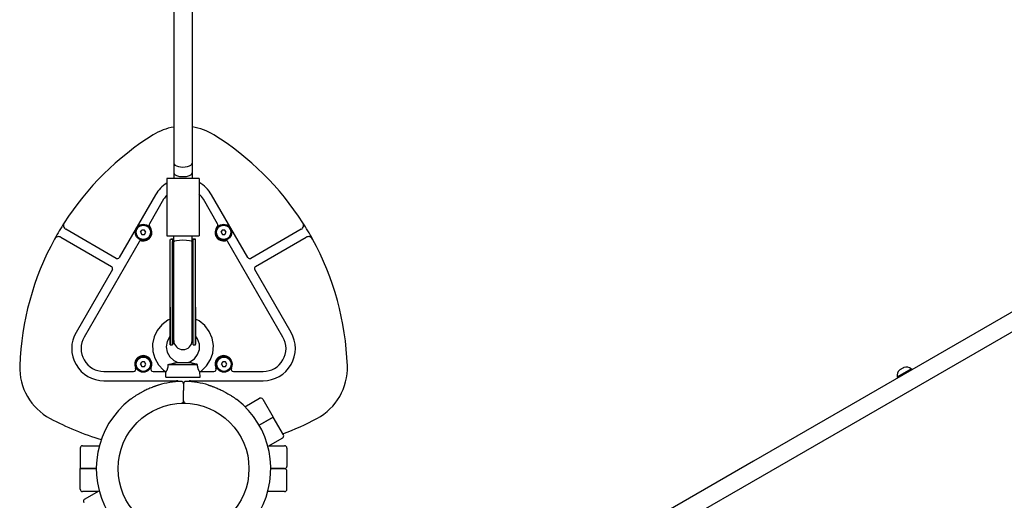
# Model space of a CAD drawing. Units: millimetres. Extents: x -2499 to 6354, y -5503 to 5836.
# Drawn here: x 1597 to 2454, y 585 to 1004 of the extents above; entities that cross this region are included whole.
import ezdxf

# ---------------------------------------------------------------- set-up
doc = ezdxf.new("R2010")
doc.units = ezdxf.units.MM

# ---------------------------------------------------------------- blocks, each defined once
blk = doc.blocks.new('LK-03')
for p, q in [((1731.15, 1197.02), (1731.15, 879.09)), ((1747.15, 1197.02), (1747.15, 879.09)), ((2864.15, 982.11), (2236.06, 619.48)), ((2871.65, 969.12), (2243.56, 606.49)), ((1731.15, 879.09), (1731.15, 870.71)), ((1747.15, 879.09), (1747.15, 870.71)), ((1731.15, 870.71), (1731.15, 865.71)), ((1747.15, 870.71), (1747.15, 865.71)), ((1725.15, 865.71), (1725.15, 815.71)), ((1753.15, 865.71), (1725.15, 865.71)), ((1753.15, 865.71), (1753.15, 815.71)), ((1715.34, 851.69), (1683.73, 796.92)), ((1795.63, 796.92), (1764.01, 851.69)), ((1722.36, 847.64), (1710, 826.22)), ((1769.32, 826.3), (1757, 847.64)), ((1680.99, 796.19), (1637.16, 821.5)), ((1702.32, 818.91), (1703.47, 820.91)), ((1702.32, 818.91), (1703.47, 816.91)), ((1705.78, 820.91), (1703.47, 820.91)), ((1703.47, 816.91), (1705.78, 816.91)), ((1706.93, 818.91), (1705.78, 820.91)), ((1705.78, 816.91), (1706.93, 818.91)), ((1725.15, 815.71), (1753.15, 815.71)), ((1731.15, 810.71), (1731.15, 815.71)), ((1747.15, 810.71), (1747.15, 815.71)), ((1772.32, 818.91), (1773.47, 820.91)), ((1772.32, 818.91), (1773.47, 816.91)), ((1775.78, 820.91), (1773.47, 820.91)), ((1773.47, 816.91), (1775.78, 816.91)), ((1776.93, 818.91), (1775.78, 820.91)), ((1775.78, 816.91), (1776.93, 818.91)), ((1842.2, 821.5), (1798.36, 796.19)), ((1632.94, 814.58), (1676.94, 789.18)), ((1700.98, 810.61), (1653.08, 727.64)), ((1728.14, 811.43), (1728.16, 812.3)), ((1728.14, 810.92), (1728.17, 811.87)), ((1728.14, 810.92), (1728.14, 811.43)), ((1728.14, 810.32), (1728.14, 810.92)), ((1728.14, 753.78), (1728.14, 810.92)), ((1728.15, 809.66), (1728.14, 810.32)), ((1728.15, 808.95), (1728.15, 809.66)), ((1728.15, 753.9), (1728.15, 808.95)), ((1728.16, 812.3), (1728.29, 812.84)), ((1728.17, 811.87), (1728.3, 812.49)), ((1728.29, 812.84), (1728.56, 813.02)), ((1728.3, 812.49), (1728.6, 812.72)), ((1728.56, 813.02), (1728.57, 813.02)), ((1731.08, 813.02), (1728.56, 813.02)), ((1728.57, 813.02), (1728.58, 813.02)), ((1728.58, 813.02), (1728.6, 813.02)), ((1730.15, 753.9), (1730.15, 808.95)), ((1730.81, 812.9), (1731.15, 812.9)), ((1730.81, 812.9), (1730.82, 812.84)), ((1731.15, 812.84), (1730.81, 812.84)), ((1731.15, 813.02), (1731.15, 813.02)), ((1731.15, 812.72), (1731.15, 812.72)), ((1731.15, 758.51), (1731.15, 810.71)), ((1747.15, 813.02), (1747.15, 813.02)), ((1747.15, 812.9), (1747.49, 812.9)), ((1747.49, 812.84), (1747.15, 812.84)), ((1747.15, 812.72), (1747.15, 812.72)), ((1747.15, 758.51), (1747.15, 810.71)), ((1749.74, 813.02), (1747.22, 813.02)), ((1747.48, 812.84), (1747.49, 812.9)), ((1748.15, 753.9), (1748.15, 808.95)), ((1749.71, 813.02), (1749.7, 813.02)), ((1750, 812.49), (1749.7, 812.72)), ((1749.73, 813.02), (1749.71, 813.02)), ((1749.74, 813.02), (1749.73, 813.02)), ((1750.01, 812.84), (1749.74, 813.02)), ((1750.13, 811.87), (1750, 812.49)), ((1750.13, 812.3), (1750.01, 812.84)), ((1750.16, 811.43), (1750.13, 812.3)), ((1750.16, 810.92), (1750.13, 811.87)), ((1750.15, 809.66), (1750.16, 810.32)), ((1750.15, 808.95), (1750.15, 809.66)), ((1750.15, 753.9), (1750.15, 808.95)), ((1750.16, 810.92), (1750.16, 811.43)), ((1750.16, 810.32), (1750.16, 810.92)), ((1750.16, 753.78), (1750.16, 810.92)), ((1826.28, 727.64), (1778.36, 810.63)), ((1802.41, 789.18), (1846.41, 814.58)), ((1677.68, 786.45), (1646.06, 731.69)), ((1833.3, 731.69), (1801.68, 786.45)), ((1731.15, 724.71), (1731.15, 758.51)), ((1747.15, 724.71), (1747.15, 758.51)), ((1728.14, 753.78), (1728.14, 721.39)), ((1728.15, 720.9), (1728.15, 753.9)), ((1730.15, 720.9), (1730.15, 753.9)), ((1748.15, 720.9), (1748.15, 753.9)), ((1750.15, 720.9), (1750.15, 753.9)), ((1750.16, 753.78), (1750.16, 721.39)), ((1720.88, 738.39), (1716.77, 733.38)), ((1726.09, 742.26), (1720.88, 738.39)), ((1728.14, 743.31), (1726.09, 742.26)), ((1753.19, 741.67), (1750.16, 743.31)), ((1758.24, 737.58), (1753.19, 741.67)), ((1762.14, 732.38), (1758.24, 737.58)), ((1716.77, 733.38), (1714.11, 727.89)), ((1764.6, 726.59), (1762.14, 732.38)), ((1714.11, 727.89), (1712.75, 721.56)), ((1712.75, 721.56), (1712.96, 715.09)), ((1725.4, 723.82), (1724.64, 719.23)), ((1727.66, 728.04), (1725.4, 723.82)), ((1728.14, 728.63), (1727.66, 728.04)), ((1728.15, 720.9), (1730.15, 720.9)), ((1748.15, 720.9), (1750.15, 720.9)), ((1751.91, 726.1), (1750.16, 728.63)), ((1753.46, 721.55), (1751.91, 726.1)), ((1753.47, 716.84), (1753.46, 721.55)), ((1765.64, 720.18), (1764.6, 726.59)), ((1712.96, 715.09), (1714.64, 709.11)), ((1724.64, 719.23), (1725.41, 714.54)), ((1725.41, 714.54), (1727.64, 710.37)), ((1749.14, 708.68), (1751.92, 712.31)), ((1751.92, 712.31), (1753.47, 716.84)), ((1763.14, 707.92), (1765.08, 713.71)), ((1765.08, 713.71), (1765.64, 720.18)), ((1702.32, 703.91), (1703.47, 705.91)), ((1702.32, 703.91), (1703.47, 701.91)), ((1705.78, 705.91), (1703.47, 705.91)), ((1706.93, 703.91), (1705.78, 705.91)), ((1705.78, 701.91), (1706.93, 703.91)), ((1714.64, 709.11), (1717.81, 703.48)), ((1717.81, 703.48), (1722.25, 698.78)), ((1726.43, 703.71), (1751.87, 703.71)), ((1727.64, 710.37), (1731.11, 707.13)), ((1731.11, 707.13), (1734.1, 705.61)), ((1733.55, 705.5), (1744.75, 705.5)), ((1733.55, 705.5), (1744.75, 705.5)), ((1733.55, 705.5), (1744.75, 705.5)), ((1734.11, 705.6), (1734.1, 705.61)), ((1734.1, 705.61), (1734.11, 705.6)), ((1734.14, 705.56), (1734.11, 705.6)), ((1734.11, 705.6), (1734.14, 705.56)), ((1734.2, 705.5), (1734.14, 705.56)), ((1734.14, 705.56), (1734.2, 705.5)), ((1744.2, 705.61), (1745.16, 706)), ((1745.16, 706), (1749.14, 708.68)), ((1759.68, 702.43), (1763.14, 707.92)), ((1772.64, 703.91), (1773.8, 705.91)), ((1772.64, 703.91), (1773.8, 701.91)), ((1776.1, 705.91), (1773.8, 705.91)), ((1777.26, 703.91), (1776.1, 705.91)), ((1776.1, 701.91), (1777.26, 703.91)), ((1670.4, 697.64), (1696.14, 697.64)), ((1703.47, 701.91), (1705.78, 701.91)), ((1713.11, 697.64), (1723.74, 697.64)), ((1722.25, 698.78), (1724.37, 697.2)), ((1724.15, 692.71), (1724.37, 697.2)), ((1753.93, 697.2), (1754.99, 697.95)), ((1754.15, 692.71), (1753.93, 697.2)), ((1754.56, 697.64), (1766.14, 697.64)), ((1754.99, 697.95), (1759.68, 702.43)), ((1773.8, 701.91), (1776.1, 701.91)), ((1783.11, 697.64), (1808.96, 697.64)), ((2361.18, 693.05), (2373.31, 700.05)), ((2364.13, 699.37), (2363.37, 698.93)), ((2363.37, 698.93), (2363.37, 698.93)), ((2364.26, 699.41), (2364.33, 699.47)), ((2364.33, 699.47), (2364.41, 699.52)), ((2364.41, 699.52), (2364.49, 699.57)), ((2366.01, 700.45), (2364.49, 699.57)), ((2364.49, 699.57), (2364.49, 699.57)), ((2366.29, 700.6), (2366.26, 700.57)), ((2366.33, 700.63), (2366.29, 700.6)), ((2366.37, 700.66), (2366.33, 700.63)), ((2367.12, 701.1), (2366.37, 700.66)), ((2366.37, 700.66), (2366.37, 700.66)), ((2367.26, 701.15), (2367.26, 701.15)), ((2373.31, 700.05), (2373.88, 699.05)), ((1670.4, 689.54), (1733.63, 689.54)), ((1724.15, 692.71), (1754.15, 692.71)), ((1739.69, 686.89), (1739.69, 680.89)), ((1739.69, 686.89), (1739.69, 680.89)), ((1745.73, 689.54), (1808.96, 689.54)), ((2361.18, 693.05), (2361.76, 692.05)), ((1739.69, 677.88), (1739.69, 680.89)), ((1739.69, 677.88), (1739.69, 680.89)), ((1739.69, 671.88), (1739.69, 677.88)), ((1739.69, 671.88), (1739.69, 677.88)), ((1793.19, 666.9), (1805.9, 674.24)), ((1808.63, 673.5), (1817.63, 657.91)), ((1805.51, 650.91), (1817.63, 657.91)), ((1817.63, 657.91), (1805.51, 650.91)), ((1826.63, 642.33), (1817.63, 657.91)), ((1825.9, 639.59), (1813.19, 632.25)), ((1649.69, 630.91), (1649.69, 612.91)), ((1651.69, 632.91), (1666.37, 632.91)), ((1814.33, 632.91), (1827.69, 632.91)), ((1829.69, 630.91), (1829.69, 614.91)), ((2236.06, 619.48), (2036.73, 504.39)), ((1649.69, 594.91), (1649.69, 612.91)), ((1649.69, 612.91), (1663.69, 612.91)), ((1663.69, 612.91), (1649.69, 612.91)), ((1815.69, 612.91), (1827.69, 612.91)), ((1827.69, 612.91), (1815.69, 612.91)), ((1829.69, 594.91), (1829.69, 610.91)), ((2243.56, 606.49), (1962.76, 444.37)), ((1665.05, 592.91), (1651.69, 592.91)), ((1653.48, 586.24), (1666.19, 593.57)), ((1827.69, 592.91), (1813.01, 592.91))]:
    blk.add_line(p, q)
for centre, radius in [((1704.62, 818.91), 7), ((1704.62, 818.91), 6.25), ((1774.62, 818.91), 7), ((1774.62, 818.91), 6.25), ((1704.62, 703.91), 7), ((1704.62, 703.91), 6.25), ((1774.95, 703.91), 7), ((1774.95, 703.91), 6.25), ((1739.69, 612.91), 57)]:
    blk.add_circle(centre, radius)
for centre, radius, start, end in [((1739.68, 861.37), 50, 99.82095, 121.95623), ((1739.68, 861.37), 50, 58.04377, 81.40609), ((1844.03, 694.1), 247.16, 121.95623, 147.41776), ((1635.33, 694.1), 247.16, 32.58224, 58.04377), ((1739.68, 837.64), 28.1, 121.13311, 150), ((1739.68, 837.64), 28.1, 30, 61.35291), ((1739.68, 837.64), 20, 136.58747, 150), ((1739.68, 837.64), 20, 30, 47.65637), ((1844.03, 694.1), 247.16, 147.41776, 151.23678), ((1639.18, 825.01), 4.05, 147.41776, 240), ((1704.62, 818.91), 7.5, 258.38698, 41.61302), ((1711.73, 825.22), 2, 150, 221.61302), ((1774.62, 818.91), 7.5, 137.80199, 282.19801), ((1767.59, 825.3), 2, 317.80199, 30), ((1840.17, 825.01), 4.05, 300, 32.58224), ((1635.33, 694.1), 247.16, 28.76322, 32.58224), ((1630.92, 811.08), 4.05, 60, 151.23678), ((1704.62, 818.91), 2.19, 173.93101, 186.06899), ((1704.62, 818.91), 2.19, 113.93101, 126.06899), ((1704.62, 818.91), 2.19, 233.93101, 246.06899), ((1704.62, 818.91), 2.19, 293.93101, 306.06899), ((1774.62, 818.91), 2.19, 173.93101, 186.06899), ((1774.62, 818.91), 2.19, 113.93101, 126.06899), ((1774.62, 818.91), 2.19, 233.93101, 246.06899), ((1774.62, 818.91), 2.19, 293.93101, 306.06899), ((1848.44, 811.08), 4.05, 28.76322, 120), ((1844.03, 694.1), 247.16, 151.23678, 178.04377), ((1702.71, 809.61), 2, 78.38698, 150), ((1776.63, 809.63), 2, 30, 102.19801), ((1635.33, 694.1), 247.16, 1.95623, 28.76322), ((1675.94, 787.45), 2, 330, 60), ((1681.99, 797.92), 2, 240, 330), ((1797.36, 797.92), 2, 210, 300), ((1803.41, 787.45), 2, 120, 210), ((1670.4, 717.64), 28.1, 150, 270), ((1808.96, 717.64), 28.1, 270, 30), ((1670.4, 717.64), 20, 150, 270), ((1739.15, 721.39), 11.01, 180, 182.54606), ((1739.15, 720.38), 9.01, 152.5295, 176.72685), ((1739.15, 724.71), 8, 181.18682, 358.81318), ((1739.15, 720.38), 9.01, 3.27315, 27.4705), ((1739.15, 721.39), 11.01, 357.45394, 0), ((1808.96, 717.64), 20, 270, 30), ((1704.62, 703.91), 7.5, 333.22755, 206.77245), ((1704.62, 703.91), 2.19, 173.93101, 186.06899), ((1704.62, 703.91), 2.19, 113.93101, 126.06899), ((1774.62, 703.91), 7.5, 333.22755, 206.77245), ((1774.95, 703.91), 2.19, 173.93101, 186.06899), ((1774.95, 703.91), 2.19, 113.93101, 126.06899), ((1646.99, 700.83), 50, 178.04377, 241.95623), ((1696.14, 699.64), 2, 270, 26.77245), ((1704.62, 703.91), 2.19, 233.93101, 246.06899), ((1704.62, 703.91), 2.19, 293.93101, 306.06899), ((1713.11, 699.64), 2, 153.22755, 270), ((1766.14, 699.64), 2, 270, 26.77245), ((1774.95, 703.91), 2.19, 233.93101, 246.06899), ((1774.95, 703.91), 2.19, 293.93101, 306.06899), ((1783.11, 699.64), 2, 153.22755, 270), ((1832.37, 700.83), 50, 298.04377, 1.95623), ((2367.41, 694.08), 6.31, 131.12137, 189.45488), ((2369.3, 695.18), 6.31, 50.54512, 108.87862), ((1739.69, 612.91), 76, 91.54872, 106.5689), ((1733.63, 687.54), 2, 38.53983, 90), ((1737.69, 686.89), 2, 0, 91.54872), ((1741.69, 686.89), 2, 88.45128, 180), ((1739.69, 612.91), 76, 73.4311, 88.45128), ((1745.73, 687.54), 2, 90, 141.41467), ((1739.69, 612.91), 76, 127.67198, 210.45525), ((1737.69, 671.88), 2, 271.9426, 0), ((1741.69, 671.88), 2, 180, 268.0574), ((1739.69, 612.91), 76, 330.44462, 52.32802), ((1806.9, 672.5), 2, 30, 120), ((1739.68, 874.83), 247.16, 241.95623, 253.15311), ((1739.68, 874.83), 247.16, 290.46304, 298.04377), ((1824.9, 641.33), 2, 300, 30), ((1651.69, 630.91), 2, 90, 180), ((1827.69, 630.91), 2, 0, 90), ((1827.69, 614.91), 2, 270, 0), ((1827.69, 610.91), 2, 0, 90), ((1651.69, 594.91), 2, 180, 270), ((1827.69, 594.91), 2, 270, 0), ((1654.48, 584.5), 2, 120, 210)]:
    blk.add_arc(centre, radius, start, end)
for centre, major_axis, ratio, start_param, end_param in [((1739.15, 879.09), (-8, 0), 0.414214, 0, 3.141593), ((1739.15, 870.71), (8, 0), 0.414214, 3.141593, 6.283185), ((1739.15, 813.11), (11.01, 0), 0.029584, 3.431465, 3.852537), ((1739.15, 812.63), (-11.01, 0), 0.029584, -0.710945, -0.289872), ((1739.15, 810.71), (-8, 0), 0.153536, 3.141593, 6.283185), ((1739.15, 813.11), (11.01, 0), 0.029584, -0.710945, -0.289872), ((1739.15, 812.63), (-11.01, 0), 0.029584, 3.431465, 3.852537)]:
    blk.add_ellipse(centre, major_axis=major_axis, ratio=ratio, start_param=start_param, end_param=end_param)
for points, knots in [([(1730.15, 808.95), (1730.15, 809.14), (1730.15, 809.5), (1730.16, 810.01), (1730.17, 810.51), (1730.19, 811.02), (1730.24, 811.47), (1730.3, 811.82), (1730.36, 812.05), (1730.44, 812.25), (1730.52, 812.4), (1730.62, 812.51), (1730.73, 812.6), (1730.9, 812.69), (1731.06, 812.72), (1731.15, 812.72)], [0, 0, 0, 0, 1.413016, 2.760729, 4.047482, 5.54888, 7.426958, 8.693421, 9.671937, 10.647685, 11.718583, 12.499408, 13.220504, 14.564622, 16, 16, 16, 16]), ([(1748.15, 808.95), (1748.15, 809.14), (1748.15, 809.5), (1748.14, 810.01), (1748.13, 810.5), (1748.11, 811.02), (1748.06, 811.47), (1748, 811.82), (1747.94, 812.05), (1747.86, 812.25), (1747.78, 812.39), (1747.68, 812.51), (1747.57, 812.6), (1747.4, 812.69), (1747.24, 812.72), (1747.15, 812.72)], [0, 0, 0, 0, 1.411015, 2.757269, 4.043275, 5.544631, 7.422957, 8.689432, 9.667948, 10.643713, 11.714784, 12.495833, 13.217228, 14.56237, 16, 16, 16, 16]), ([(1726.43, 703.71), (1726.92, 703.8), (1727.6, 703.94), (1728.54, 704.14), (1729.26, 704.29), (1730.03, 704.47), (1730.73, 704.64), (1731.27, 704.78), (1731.71, 704.9), (1732.03, 704.99), (1732.37, 705.1), (1732.71, 705.2), (1733.04, 705.31), (1733.33, 705.41), (1733.48, 705.47), (1733.55, 705.5)], [0, 0, 0, 0, 2.65822, 3.657275, 5.174963, 6.730081, 8.197918, 9.464531, 10.275598, 11.218517, 11.758708, 12.94744, 13.97741, 14.915878, 16, 16, 16, 16]), ([(1744.1, 705.5), (1744.12, 705.52), (1744.16, 705.56), (1744.19, 705.6), (1744.2, 705.61), (1744.2, 705.61)], [0, 0, 0, 0, 1.861395, 3.861537, 6, 6, 6, 6]), ([(1744.2, 705.61), (1744.2, 705.61), (1744.18, 705.59), (1744.13, 705.53), (1744.1, 705.5)], [0, 0, 0, 0, 2.891657, 5, 5, 5, 5]), ([(1751.87, 703.71), (1751.37, 703.8), (1750.69, 703.94), (1749.76, 704.14), (1749.04, 704.29), (1748.26, 704.47), (1747.57, 704.64), (1747.03, 704.78), (1746.59, 704.9), (1746.27, 704.99), (1745.93, 705.1), (1745.59, 705.2), (1745.26, 705.31), (1744.97, 705.41), (1744.82, 705.47), (1744.75, 705.5)], [0, 0, 0, 0, 2.65822, 3.657275, 5.174963, 6.730081, 8.197918, 9.464531, 10.275598, 11.218517, 11.758708, 12.94744, 13.97741, 14.915878, 16, 16, 16, 16]), ([(1724.37, 697.2), (1724.37, 697.2), (1724.39, 697.22), (1724.45, 697.31), (1724.54, 697.44), (1724.65, 697.6), (1724.78, 697.8), (1724.92, 698.04), (1725.1, 698.36), (1725.25, 698.63), (1725.42, 698.98), (1725.55, 699.27), (1725.71, 699.68), (1725.86, 700.07), (1725.98, 700.48), (1726.09, 700.89), (1726.18, 701.29), (1726.27, 701.75), (1726.34, 702.26), (1726.38, 702.73), (1726.4, 703.02), (1726.41, 703.13)], [0, 0, 0, 0, 1.771249, 3.222442, 4.720693, 5.879689, 7.047914, 8.564048, 9.640152, 11.30124, 11.723791, 13.172087, 14.061195, 15.199017, 16.278293, 17.144794, 18.031558, 19.023572, 20.174751, 21.313958, 22, 22, 22, 22]), ([(1753.93, 697.2), (1753.93, 697.2), (1753.91, 697.22), (1753.85, 697.3), (1753.76, 697.43), (1753.64, 697.62), (1753.5, 697.83), (1753.37, 698.05), (1753.21, 698.34), (1753.03, 698.67), (1752.83, 699.09), (1752.65, 699.51), (1752.49, 699.93), (1752.36, 700.34), (1752.23, 700.78), (1752.13, 701.22), (1752.04, 701.7), (1751.96, 702.24), (1751.91, 702.74), (1751.9, 703.04), (1751.89, 703.13)], [0, 0, 0, 0, 1.595172, 2.783794, 4.357814, 5.911598, 6.931562, 8.170222, 9.221255, 10.535467, 11.859155, 13.228482, 14.070893, 15.147975, 16.158657, 17.112719, 17.991288, 19.192008, 20.467649, 21, 21, 21, 21]), ([(1718.02, 685.76), (1717.7, 685.66), (1717.06, 685.47), (1716.09, 685.15), (1715.13, 684.82), (1714.17, 684.48), (1713.22, 684.12), (1711.97, 683.63), (1710.43, 682.99), (1708.64, 682.19), (1706.83, 681.33), (1705.28, 680.56), (1703.99, 679.87), (1702.64, 679.14), (1700.88, 678.14), (1699.16, 677.1), (1697.7, 676.18), (1696.67, 675.5), (1695.72, 674.86), (1694.98, 674.34), (1694.44, 673.96), (1693.99, 673.64), (1693.61, 673.35), (1693.36, 673.16), (1693.24, 673.07)], [0, 0, 0, 0, 0.942246, 1.877045, 2.804499, 3.719534, 4.628237, 5.522267, 7.280351, 9.002436, 10.651365, 12.466075, 13.453943, 14.414922, 16.392383, 18.644144, 19.630416, 20.904267, 21.931018, 22.793697, 23.473587, 23.90001, 24.477834, 25, 25, 25, 25]), ([(1761.36, 685.76), (1761.68, 685.66), (1762.32, 685.47), (1763.29, 685.15), (1764.25, 684.82), (1765.21, 684.48), (1766.16, 684.12), (1767.41, 683.63), (1768.95, 682.99), (1770.74, 682.19), (1772.55, 681.33), (1774.09, 680.56), (1775.39, 679.87), (1776.73, 679.14), (1778.5, 678.14), (1780.22, 677.1), (1781.67, 676.18), (1782.7, 675.5), (1783.66, 674.86), (1784.4, 674.34), (1784.94, 673.96), (1785.38, 673.64), (1785.76, 673.35), (1786.02, 673.16), (1786.14, 673.07)], [0, 0, 0, 0, 0.942246, 1.877045, 2.804499, 3.719534, 4.628237, 5.522267, 7.280351, 9.002436, 10.651365, 12.466075, 13.453943, 14.414922, 16.392383, 18.644144, 19.630416, 20.904267, 21.931018, 22.793697, 23.473587, 23.90001, 24.477834, 25, 25, 25, 25])]:
    blk.add_open_spline(points, degree=3, knots=knots)
for points in [[(1731.08, 813.02), (1731.1, 813.02), (1731.12, 813.02), (1731.15, 813.02)], [(1747.22, 813.02), (1747.2, 813.02), (1747.18, 813.02), (1747.15, 813.02)], [(1726.41, 703.13), (1726.42, 703.32), (1726.42, 703.52), (1726.43, 703.71)], [(1751.89, 703.13), (1751.88, 703.32), (1751.87, 703.52), (1751.87, 703.71)], [(2363.37, 698.93), (2363.33, 698.9), (2363.29, 698.87), (2363.26, 698.84)], [(2363.26, 698.84), (2363.29, 698.87), (2363.33, 698.9), (2363.37, 698.93)], [(2364.26, 699.41), (2364.21, 699.4), (2364.17, 699.38), (2364.13, 699.37)], [(2364.49, 699.57), (2364.41, 699.52), (2364.33, 699.47), (2364.26, 699.41)], [(2366.26, 700.57), (2366.17, 700.53), (2366.09, 700.49), (2366.01, 700.45)], [(2366.37, 700.66), (2366.33, 700.63), (2366.29, 700.6), (2366.26, 700.57)], [(2367.26, 701.15), (2367.21, 701.13), (2367.17, 701.11), (2367.12, 701.1)]]:
    blk.add_open_spline(points, degree=3)

msp = doc.modelspace()

# ---------------------------------------------------------------- block references
msp.add_blockref('LK-03', (0, 0))

doc.saveas('drawing.dxf')
